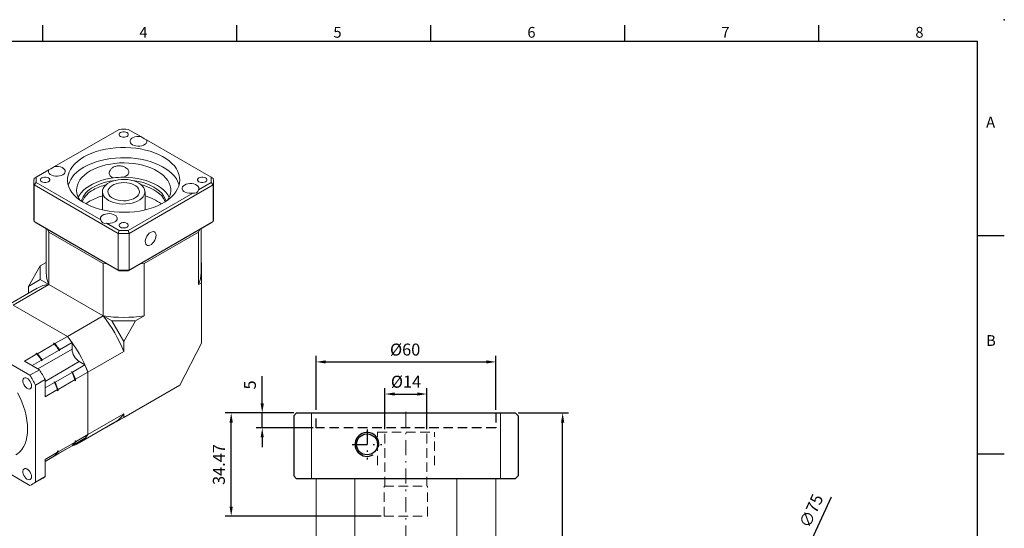
# Model space of a CAD drawing. Units: millimetres. Extents: x 0 to 1071, y 0 to 360.
# Drawn here: x 188 to 517, y 190 to 360 of the extents above; entities that cross this region are included whole.
import ezdxf
from ezdxf.enums import TextEntityAlignment as Align

# ---------------------------------------------------------------- set-up
doc = ezdxf.new("R2010")
doc.units = ezdxf.units.MM
for name, pattern in [('CENTER2', [9.5, 5, -2, 0.5, -2]), ('DASHED', [19.05, 12.7, -6.35]), ('HIDDEN2', [4.7625, 3.175, -1.5875])]:
    doc.linetypes.add(name, pattern=pattern)
doc.layers.add('11', color=7, linetype='Continuous')
doc.layers.add('DIM', color=4, linetype='Continuous')
for name, color, linetype, lineweight in [('中心', 3, 'CENTER2', 18), ('可見 (ISO)', 7, 'Continuous', 30), ('標註', 4, 'Continuous', 18), ('虛線', 1, 'HIDDEN2', 20), ('隱藏 (ISO)', 7, 'DASHED', 20)]:
    doc.layers.add(name, color=color, linetype=linetype, lineweight=lineweight)
doc.styles.add('ATTDEF', font='txt')
doc.styles.add('mytxt', font='txt.shx', dxfattribs={"bigfont": 'chineset.shx'})
doc.dimstyles.new('X1.6', dxfattribs={"dimscale": 1.6, "dimtxt": 2.5, "dimasz": 2, "dimexe": 1.25, "dimexo": 0.625, "dimgap": 1, "dimtad": 1, "dimdsep": 46, "dimtxsty": 'mytxt', "dimcen": 0, "dimclrd": 4, "dimclre": 4, "dimclrt": 4, "dimazin": 2, "dimtfac": 1, "dimtmove": 0, "dimatfit": 3, "dimfxl": 0, "dimarcsym": 0})

# ---------------------------------------------------------------- blocks, each defined once
blk = doc.blocks.new('*D7')
at = {"layer": 'Defpoints', "color": 0}
for p in [(353.24, 228.73), (369.08, 228.73), (312.74, 118.13)]:
    blk.add_point(p, dxfattribs=at)
at = {"layer": '標註', "color": 4, "lineweight": -2}
for p, q in [((354.24, 228.73), (371.08, 228.73)), ((369.08, 121.33), (369.08, 225.53)), ((313.74, 118.13), (371.08, 118.13))]:
    blk.add_line(p, q, dxfattribs=at)
at = {"layer": '標註', "color": 4}
for points in [[(368.54, 225.53), (369.61, 225.53), (369.08, 228.73)], [(368.54, 121.33), (369.61, 121.33), (369.08, 118.13)]]:
    blk.add_solid(points, dxfattribs=at)
at = {"layer": '標註', "color": 4, "insert": (365.48, 173.43), "char_height": 4, "attachment_point": 5, "rotation": 90, "style": 'mytxt'}
blk.add_mtext('110.6', dxfattribs=at)
blk = doc.blocks.new('*D15')
at = {"layer": 'Defpoints', "color": 0}
for p in [(258.37, 228.73), (280.24, 228.73), (309.49, 194.26)]:
    blk.add_point(p, dxfattribs=at)
at = {"layer": '標註', "color": 4, "lineweight": -2}
for p, q in [((279.24, 228.73), (256.37, 228.73)), ((258.37, 197.46), (258.37, 225.53)), ((308.49, 194.26), (256.37, 194.26))]:
    blk.add_line(p, q, dxfattribs=at)
at = {"layer": '標註', "color": 4}
for points in [[(257.84, 225.53), (258.91, 225.53), (258.37, 228.73)], [(257.84, 197.46), (258.91, 197.46), (258.37, 194.26)]]:
    blk.add_solid(points, dxfattribs=at)
at = {"layer": '標註', "color": 4, "insert": (254.77, 211.5), "char_height": 4, "attachment_point": 5, "rotation": 90, "style": 'mytxt'}
blk.add_mtext('34.47', dxfattribs=at)
blk = doc.blocks.new('*D16')
at = {"layer": 'Defpoints', "color": 0}
for p in [(268.74, 228.73), (280.24, 228.73), (286.74, 223.73)]:
    blk.add_point(p, dxfattribs=at)
at = {"layer": '標註', "color": 4, "lineweight": -2}
for p, q in [((268.74, 231.93), (268.74, 241)), ((279.24, 228.73), (266.74, 228.73)), ((268.74, 223.73), (268.74, 228.73)), ((285.74, 223.73), (266.74, 223.73)), ((268.74, 220.53), (268.74, 217.33))]:
    blk.add_line(p, q, dxfattribs=at)
at = {"layer": '標註', "color": 4}
for points in [[(268.2, 231.93), (269.27, 231.93), (268.74, 228.73)], [(268.2, 220.53), (269.27, 220.53), (268.74, 223.73)]]:
    blk.add_solid(points, dxfattribs=at)
at = {"layer": '標註', "color": 4, "insert": (265.14, 238.07), "char_height": 4, "attachment_point": 5, "rotation": 90, "style": 'mytxt'}
blk.add_mtext('5', dxfattribs=at)
blk = doc.blocks.new('*D17')
at = {"layer": 'Defpoints', "color": 0}
for p in [(323.74, 235.04), (309.74, 222.26), (323.74, 222.26)]:
    blk.add_point(p, dxfattribs=at)
at = {"layer": '標註', "color": 4, "lineweight": -2}
for p, q in [((309.74, 223.26), (309.74, 237.04)), ((323.74, 223.26), (323.74, 237.04)), ((312.94, 235.04), (320.54, 235.04))]:
    blk.add_line(p, q, dxfattribs=at)
at = {"layer": '標註', "color": 4}
for points in [[(312.94, 235.57), (312.94, 234.51), (309.74, 235.04)], [(320.54, 235.57), (320.54, 234.51), (323.74, 235.04)]]:
    blk.add_solid(points, dxfattribs=at)
at = {"layer": '標註', "color": 4, "insert": (316.76, 238.64), "char_height": 4, "attachment_point": 5, "style": 'mytxt'}
blk.add_mtext('%%C14', dxfattribs=at)
blk = doc.blocks.new('*D18')
at = {"layer": 'Defpoints', "color": 0}
for p in [(346.74, 245.76), (286.74, 228.73), (346.74, 228.76)]:
    blk.add_point(p, dxfattribs=at)
at = {"layer": '標註', "color": 4, "lineweight": -2}
for p, q in [((286.74, 229.73), (286.74, 247.76)), ((346.74, 229.76), (346.74, 247.76)), ((289.94, 245.76), (343.54, 245.76))]:
    blk.add_line(p, q, dxfattribs=at)
at = {"layer": '標註', "color": 4}
for points in [[(289.94, 246.29), (289.94, 245.22), (286.74, 245.76)], [(343.54, 246.29), (343.54, 245.22), (346.74, 245.76)]]:
    blk.add_solid(points, dxfattribs=at)
at = {"layer": '標註', "color": 4, "insert": (316.47, 249.36), "char_height": 4, "attachment_point": 5, "style": 'mytxt'}
blk.add_mtext('%%C60', dxfattribs=at)
blk = doc.blocks.new('*D19')
at = {"layer": 'Defpoints', "color": 0}
for p in [(450.25, 182.19), (418.87, 114.07)]:
    blk.add_point(p, dxfattribs=at)
at = {"layer": '標註', "color": 4, "lineweight": -2}
for p, q in [((458.73, 200.6), (451.59, 185.1)), ((418.87, 114.07), (450.25, 182.19)), ((417.53, 111.17), (416.19, 108.26))]:
    blk.add_line(p, q, dxfattribs=at)
at = {"layer": '標註', "color": 4}
for points in [[(451.11, 185.32), (452.08, 184.87), (450.25, 182.19)], [(417.05, 111.39), (418.02, 110.94), (418.87, 114.07)]]:
    blk.add_solid(points, dxfattribs=at)
at = {"layer": '標註', "color": 4, "insert": (452.56, 195.81), "char_height": 4, "attachment_point": 5, "rotation": 65.2643, "style": 'mytxt'}
blk.add_mtext('∅75', dxfattribs=at)
blk = doc.blocks.new('GJA420')
at = {"color": 0}
for p, q in [((101.5, 195), (101.5, 192)), ((137.5, 195), (137.5, 192)), ((173.5, 195), (173.5, 192)), ((209.5, 195), (209.5, 192)), ((245.5, 195), (245.5, 192)), ((0, 192), (275, 192)), ((275, 0), (275, 192)), ((275, 156), (280, 156)), ((275, 115.5), (280, 115.5))]:
    blk.add_line(p, q, dxfattribs=at)
blk.add_point((280, 196), dxfattribs=at)
blk.add_point((280, 196), dxfattribs=at)
for s, p in [('4', (119.5, 192.66)), ('5', (155.5, 192.66)), ('6', (191.5, 192.66)), ('7', (227.5, 192.66)), ('8', (263.5, 192.66)), ('A', (276.63, 176)), ('B', (276.63, 135.5))]:
    blk.add_text(s, height=2, dxfattribs=at).set_placement(p)
at = {"color": 4, "style": 'ATTDEF'}
blk.add_attdef('料號', text='', height=2.5, dxfattribs=at).set_placement((120.5, 3), align=Align.MIDDLE_LEFT)
for tag, p in [('比例', (200.5, 3)), ('版本', (236.5, 3))]:
    blk.add_attdef(tag, text='', height=2.5, dxfattribs=at).set_placement(p, align=Align.MIDDLE_CENTER)

msp = doc.modelspace()

# ---------------------------------------------------------------- linework, layer by layer
at = {"color": 7, "linetype": 'Continuous', "lineweight": 15}
for p, q in [((220.907, 323.389), (199.354, 310.946)), ((228.178, 320.981), (224.007, 323.389)), ((251.666, 307.422), (230.113, 319.864)), ((197.419, 309.83), (193.248, 307.422)), ((192.457, 305.914), (192.457, 293.666)), ((193.248, 307.422), (192.516, 306.999)), ((251.666, 307.422), (252.398, 306.999)), ((252.457, 293.666), (252.457, 305.914)), ((192.516, 304.83), (193.248, 305.632)), ((220.578, 288.63), (192.516, 304.83)), ((192.516, 292.582), (192.516, 304.83)), ((193.248, 305.632), (214.801, 293.19)), ((215.332, 302.583), (215.332, 296.515)), ((252.398, 304.83), (224.336, 288.63)), ((229.582, 296.515), (229.582, 302.583)), ((247.495, 303.224), (251.666, 305.632)), ((252.398, 304.83), (251.666, 305.632)), ((252.398, 292.582), (252.398, 304.83)), ((224.007, 289.665), (245.56, 302.107)), ((192.516, 292.582), (220.578, 276.382)), ((192.516, 292.582), (193.248, 292.159)), ((220.907, 276.192), (193.248, 292.159)), ((196.582, 290.234), (196.582, 275.557)), ((197.166, 289.897), (197.512, 289.085)), ((216.736, 292.073), (220.907, 289.665)), ((220.578, 288.63), (220.907, 289.665)), ((251.666, 292.159), (224.007, 276.192)), ((224.336, 288.63), (224.007, 289.665)), ((224.336, 276.382), (252.398, 292.582)), ((247.402, 289.085), (247.747, 289.897)), ((248.332, 275.557), (248.332, 290.234)), ((251.666, 292.159), (252.398, 292.582)), ((197.512, 289.085), (215.582, 278.653)), ((197.512, 271.589), (197.512, 289.085)), ((220.578, 276.382), (220.578, 288.63)), ((224.336, 276.382), (224.336, 288.63)), ((229.332, 278.653), (247.402, 289.085)), ((247.402, 271.589), (247.402, 289.085)), ((190.637, 270.964), (194.615, 277.854)), ((196.582, 278.989), (194.615, 277.854)), ((194.615, 277.854), (194.615, 273.261)), ((215.582, 261.157), (215.582, 278.653)), ((215.582, 278.653), (216.988, 278.454)), ((220.578, 276.382), (220.907, 276.192)), ((224.007, 276.192), (224.336, 276.382)), ((227.926, 278.454), (229.332, 278.653)), ((229.332, 261.157), (229.332, 278.653)), ((248.332, 278.989), (248.443, 278.925)), ((248.443, 278.925), (248.443, 272.19)), ((190.637, 270.964), (194.615, 273.261)), ((194.615, 273.261), (197.512, 271.589)), ((193.611, 270.41), (181.678, 263.521)), ((197.512, 271.589), (185.58, 264.7)), ((190.637, 268.693), (190.637, 270.964)), ((215.582, 261.157), (197.512, 271.589)), ((248.443, 272.19), (247.402, 271.589)), ((248.443, 252.016), (248.443, 272.19)), ((203.65, 254.268), (185.58, 264.7)), ((215.582, 261.157), (203.65, 254.268)), ((215.582, 261.157), (218.479, 259.484)), ((229.332, 261.157), (226.434, 259.484)), ((191.145, 241.281), (163.083, 257.481)), ((218.479, 259.484), (226.434, 259.484)), ((218.479, 259.484), (222.457, 252.595)), ((226.434, 259.484), (222.457, 252.595)), ((199.487, 251.865), (203.65, 254.268)), ((193.653, 248.497), (199.328, 251.773)), ((199.001, 251.962), (199.16, 252.054)), ((199.001, 251.962), (199.328, 251.773)), ((199.16, 252.054), (199.487, 251.865)), ((201.058, 249.801), (205.221, 252.205)), ((205.221, 249.993), (205.221, 252.205)), ((222.457, 252.595), (222.457, 249.249)), ((248.443, 252.016), (241.204, 238.003)), ((189.331, 246.002), (193.494, 248.406)), ((193.167, 248.594), (193.326, 248.686)), ((193.167, 248.594), (193.494, 248.406)), ((193.326, 248.686), (193.653, 248.497)), ((195.224, 246.434), (200.899, 249.71)), ((200.899, 249.484), (200.899, 249.71)), ((200.899, 249.484), (201.058, 249.575)), ((201.058, 249.575), (201.058, 249.801)), ((222.457, 249.249), (210.525, 242.361)), ((189.331, 246.002), (194.327, 243.118)), ((191.904, 244.517), (195.065, 246.342)), ((195.065, 246.116), (195.065, 246.342)), ((195.065, 246.116), (195.224, 246.208)), ((195.224, 246.208), (195.224, 246.434)), ((205.36, 242.351), (209.523, 244.754)), ((209.523, 244.754), (207.608, 245.86)), ((194.327, 243.118), (191.145, 241.281)), ((199.526, 238.983), (205.201, 242.259)), ((205.164, 242.464), (205.005, 242.372)), ((205.201, 242.259), (205.005, 242.372)), ((205.36, 242.351), (205.164, 242.464)), ((206.361, 239.958), (210.525, 242.361)), ((210.525, 221.494), (210.525, 242.361)), ((196.206, 239.864), (193.024, 238.027)), ((193.024, 205.622), (193.024, 238.027)), ((196.206, 239.864), (196.206, 234.095)), ((196.206, 237.066), (199.367, 238.891)), ((199.331, 239.096), (199.171, 239.004)), ((199.367, 238.891), (199.171, 239.004)), ((199.526, 238.983), (199.331, 239.096)), ((200.528, 236.59), (206.202, 239.866)), ((206.202, 239.866), (206.202, 239.489)), ((206.361, 239.58), (206.202, 239.489)), ((206.361, 239.958), (206.361, 239.58)), ((241.204, 238.003), (222.457, 227.18)), ((230.412, 231.772), (241.204, 238.003)), ((196.206, 234.095), (200.369, 236.498)), ((200.369, 236.498), (200.369, 236.121)), ((200.528, 236.213), (200.369, 236.121)), ((200.528, 236.59), (200.528, 236.213)), ((230.412, 231.772), (216.623, 223.812)), ((222.457, 228.383), (210.525, 221.494)), ((222.457, 227.18), (216.623, 223.812)), ((222.457, 228.383), (222.457, 227.18)), ((207.551, 218.703), (219.483, 225.592)), ((216.623, 223.812), (216.512, 223.876)), ((206.361, 219.091), (210.525, 221.494)), ((199.526, 214.487), (205.201, 217.763)), ((200.528, 215.723), (206.202, 218.999)), ((201.058, 215.37), (205.221, 217.774)), ((205.221, 217.774), (205.221, 217.784)), ((205.313, 217.882), (205.36, 217.854)), ((205.36, 217.854), (209.523, 220.258)), ((206.202, 219.376), (206.361, 219.468)), ((206.202, 219.376), (206.202, 218.999)), ((206.361, 219.468), (206.361, 219.091)), ((196.206, 213.228), (200.369, 215.631)), ((196.206, 212.569), (200.899, 215.278)), ((196.206, 212.57), (199.367, 214.395)), ((199.479, 214.514), (199.526, 214.487)), ((200.369, 216.009), (200.528, 216.1)), ((200.369, 216.009), (200.369, 215.631)), ((200.528, 216.1), (200.528, 215.723)), ((200.899, 215.278), (200.899, 215.279)), ((201.058, 215.37), (201.058, 215.371)), ((178.596, 211.781), (191.145, 204.537)), ((196.206, 213.228), (196.206, 207.459)), ((196.206, 207.459), (193.024, 205.622)), ((192.113, 205.028), (195.294, 206.865))]:
    msp.add_line(p, q, dxfattribs=at)
at = {"color": 8, "linetype": 'Continuous', "lineweight": 15}
for p, q in [((193.82, 243.411), (205.221, 249.993)), ((196.206, 239.277), (207.608, 245.86))]:
    msp.add_line(p, q, dxfattribs=at)
at = {"color": 0, "linetype": 'Continuous'}
for p, q in [((280.239, 228.732), (279.239, 227.732)), ((279.239, 227.732), (279.239, 207.732)), ((280.239, 228.732), (353.239, 228.732)), ((353.239, 228.732), (354.239, 227.732)), ((354.239, 227.732), (354.239, 207.732)), ((279.239, 207.732), (280.239, 206.732)), ((354.239, 207.732), (353.239, 206.732)), ((353.239, 206.732), (280.239, 206.732))]:
    msp.add_line(p, q, dxfattribs=at)
at = {"color": 1, "linetype": 'HIDDEN2'}
for p, q in [((286.739, 223.732), (286.739, 228.732)), ((346.739, 228.76), (346.739, 223.732)), ((346.739, 223.732), (286.739, 223.732))]:
    msp.add_line(p, q, dxfattribs=at)
at = {"color": 0, "linetype": 'CENTER2'}
for p, q in [((303.739, 223.232), (303.739, 213.232)), ((298.739, 218.232), (308.739, 218.232))]:
    msp.add_line(p, q, dxfattribs=at)
at = {"color": 0}
msp.add_line((346.739, 206.732), (286.739, 206.732), dxfattribs=at)
at = {"color": 7, "linetype": 'Continuous', "lineweight": 15, "flags": 128}
for points in [[(221.343, 322.323), (221.054, 322.093), (220.901, 321.823), (220.901, 321.538), (221.054, 321.268), (221.343, 321.038), (221.742, 320.87), (222.211, 320.782), (222.703, 320.782), (223.172, 320.87), (223.571, 321.038), (223.86, 321.268), (224.013, 321.538), (224.013, 321.823), (223.86, 322.093), (223.571, 322.323), (223.172, 322.491), (222.703, 322.579), (222.211, 322.579), (221.742, 322.491), (221.343, 322.323)], [(228.178, 320.981), (227.515, 321.042), (226.845, 321.01), (226.208, 320.888), (225.639, 320.681), (225.171, 320.403), (224.831, 320.069), (224.637, 319.698), (224.602, 319.31), (224.727, 318.929), (225.004, 318.576), (225.419, 318.271), (225.948, 318.032), (226.559, 317.871), (227.219, 317.799), (227.89, 317.82), (228.534, 317.931), (229.113, 318.128), (229.595, 318.398), (229.952, 318.726), (230.164, 319.094), (230.218, 319.481), (230.113, 319.864)], [(209.199, 314.181), (208.048, 313.453), (207.017, 312.668), (206.113, 311.832), (205.345, 310.952), (204.719, 310.035), (204.24, 309.089), (203.912, 308.123), (203.737, 307.142), (203.718, 306.157), (203.854, 305.175), (204.144, 304.204), (204.585, 303.252), (205.175, 302.328), (205.908, 301.438), (206.779, 300.59), (207.779, 299.792), (208.9, 299.049), (210.134, 298.368), (211.471, 297.755), (212.898, 297.215), (214.404, 296.752), (215.977, 296.369), (217.604, 296.071), (219.271, 295.86), (220.965, 295.737), (222.67, 295.703), (224.374, 295.759), (226.063, 295.905), (227.721, 296.138), (229.335, 296.457), (230.893, 296.86), (232.381, 297.343), (233.786, 297.902), (235.098, 298.532), (236.305, 299.229), (237.397, 299.986), (238.365, 300.798), (239.202, 301.657), (239.9, 302.556), (240.453, 303.488), (240.857, 304.445), (241.109, 305.42), (241.206, 306.404), (241.147, 307.388), (240.934, 308.366), (240.568, 309.328), (240.052, 310.267), (239.39, 311.176), (238.587, 312.045), (237.651, 312.869), (236.589, 313.64), (235.41, 314.353), (234.124, 315), (232.74, 315.578), (231.272, 316.08), (229.731, 316.503), (228.129, 316.844), (226.48, 317.099), (224.798, 317.266), (223.097, 317.345), (221.39, 317.333), (219.693, 317.233), (218.018, 317.043), (216.379, 316.766), (214.792, 316.405), (213.267, 315.962), (211.819, 315.44), (210.459, 314.845), (209.199, 314.181)], [(240.972, 304.817), (240.934, 304.946), (240.568, 305.909), (240.052, 306.848), (239.39, 307.756), (238.587, 308.626), (237.651, 309.45), (236.589, 310.221), (235.41, 310.933), (234.124, 311.581), (232.74, 312.158), (231.272, 312.661), (229.731, 313.084), (228.129, 313.424), (226.48, 313.679), (224.798, 313.847), (223.097, 313.925), (221.39, 313.914), (219.693, 313.813), (218.018, 313.624), (216.379, 313.347), (214.792, 312.986), (213.267, 312.542), (211.819, 312.021), (210.459, 311.425), (209.199, 310.761)], [(197.419, 309.83), (197.314, 309.447), (197.369, 309.06), (197.581, 308.692), (197.938, 308.364), (198.42, 308.093), (198.999, 307.897), (199.642, 307.785), (200.313, 307.765), (200.973, 307.837), (201.585, 307.997), (202.113, 308.237), (202.528, 308.542), (202.806, 308.895), (202.93, 309.276), (202.895, 309.663), (202.702, 310.035), (202.361, 310.369), (201.893, 310.647), (201.324, 310.853), (200.687, 310.976), (200.017, 311.007), (199.354, 310.946)], [(211.32, 309.536), (210.266, 308.864), (209.334, 308.135), (208.532, 307.356), (207.869, 306.534), (207.35, 305.679), (206.982, 304.798), (206.767, 303.9), (206.708, 302.994), (206.806, 302.089), (207.059, 301.195), (207.466, 300.319), (207.804, 299.773)], [(237.11, 299.773), (237.323, 300.104), (237.767, 300.974), (238.059, 301.864), (238.196, 302.767), (238.176, 303.674), (238.001, 304.574), (237.67, 305.46), (237.189, 306.323), (236.561, 307.154), (235.793, 307.945), (234.892, 308.687), (233.868, 309.374), (232.73, 309.999), (231.491, 310.555), (230.161, 311.037), (228.755, 311.441), (227.287, 311.761), (225.77, 311.996), (224.22, 312.142), (222.653, 312.199), (221.084, 312.165), (219.529, 312.041), (218.003, 311.828), (216.521, 311.529), (215.097, 311.146), (213.748, 310.683), (212.484, 310.145), (211.32, 309.536)], [(195.093, 307.17), (194.804, 306.939), (194.651, 306.669), (194.651, 306.384), (194.804, 306.114), (195.093, 305.884), (195.492, 305.717), (195.961, 305.629), (196.453, 305.629), (196.922, 305.717), (197.321, 305.884), (197.61, 306.114), (197.763, 306.384), (197.763, 306.669), (197.61, 306.939), (197.321, 307.17), (196.922, 307.337), (196.453, 307.425), (195.961, 307.425), (195.492, 307.337), (195.093, 307.17)], [(219.034, 307.18), (217.501, 306.935), (216.018, 306.603), (214.601, 306.185), (213.264, 305.688), (212.021, 305.115), (210.884, 304.472), (209.865, 303.767), (208.975, 303.006), (208.223, 302.197), (207.615, 301.348), (207.266, 300.706)], [(215.719, 301.246), (215.449, 301.841), (215.336, 302.452), (215.381, 303.066), (215.585, 303.67), (215.942, 304.249), (216.445, 304.791), (217.082, 305.283), (217.84, 305.715), (218.7, 306.078), (219.644, 306.362), (220.651, 306.562), (221.699, 306.673), (222.763, 306.692), (223.821, 306.62), (224.848, 306.458), (225.821, 306.209), (226.72, 305.879), (227.523, 305.475), (228.213, 305.007), (228.775, 304.484), (229.195, 303.92), (229.465, 303.325), (229.578, 302.714), (229.533, 302.099), (229.329, 301.496), (228.971, 300.917), (228.469, 300.375), (227.831, 299.882), (227.074, 299.45), (226.214, 299.088), (225.27, 298.804), (224.263, 298.604), (223.215, 298.493), (222.151, 298.473), (221.093, 298.546), (220.066, 298.708), (219.093, 298.957), (218.194, 299.287), (217.391, 299.691), (216.701, 300.159), (216.139, 300.681), (215.719, 301.246)], [(237.648, 300.706), (237.163, 301.559), (236.52, 302.399), (235.733, 303.197), (234.81, 303.945), (233.761, 304.636), (232.598, 305.262), (231.33, 305.817), (229.972, 306.295), (228.538, 306.692), (227.041, 307.004), (225.498, 307.226), (223.923, 307.358), (222.334, 307.397)], [(236.579, 299.406), (236.532, 299.592), (236.221, 300.434), (235.76, 301.253), (235.154, 302.04), (234.408, 302.785), (233.531, 303.482), (232.533, 304.122), (231.425, 304.698), (230.218, 305.204), (228.926, 305.635), (227.564, 305.985), (226.145, 306.251), (225.211, 306.376)], [(247.593, 307.17), (247.304, 306.939), (247.151, 306.669), (247.151, 306.384), (247.304, 306.114), (247.593, 305.884), (247.992, 305.717), (248.461, 305.629), (248.953, 305.629), (249.422, 305.717), (249.821, 305.884), (250.11, 306.114), (250.263, 306.384), (250.263, 306.669), (250.11, 306.939), (249.821, 307.17), (249.422, 307.337), (248.953, 307.425), (248.461, 307.425), (247.992, 307.337), (247.593, 307.17)], [(217.492, 301.598), (217.271, 302.111), (217.208, 302.638), (217.304, 303.163), (217.557, 303.671), (217.958, 304.145), (218.497, 304.573), (219.155, 304.939), (219.914, 305.234), (220.751, 305.449), (221.639, 305.577), (222.552, 305.613), (223.462, 305.558), (224.341, 305.412), (225.164, 305.18), (225.904, 304.869), (226.539, 304.489), (227.05, 304.051), (227.422, 303.568), (227.643, 303.055), (227.706, 302.528), (227.61, 302.003), (227.357, 301.495), (226.955, 301.02), (226.417, 300.593), (225.758, 300.226), (224.999, 299.931), (224.163, 299.717), (223.275, 299.589), (222.362, 299.553), (221.452, 299.608), (220.573, 299.754), (219.75, 299.986), (219.01, 300.297), (218.375, 300.677), (217.864, 301.115), (217.492, 301.598)], [(236.346, 299.255), (236.221, 299.543), (235.76, 300.362), (235.154, 301.149), (234.408, 301.894), (233.531, 302.591), (232.533, 303.231), (231.425, 303.807), (230.218, 304.313), (228.926, 304.744), (228.334, 304.908)], [(247.495, 303.224), (247.6, 303.607), (247.545, 303.993), (247.333, 304.361), (246.976, 304.69), (246.494, 304.96), (245.915, 305.156), (245.272, 305.268), (244.601, 305.288), (243.941, 305.216), (243.329, 305.056), (242.801, 304.817), (242.386, 304.512), (242.108, 304.158), (241.984, 303.777), (242.019, 303.39), (242.212, 303.019), (242.553, 302.684), (243.021, 302.406), (243.59, 302.2), (244.227, 302.078), (244.897, 302.046), (245.56, 302.107)], [(211.32, 299.483), (210.266, 298.811), (209.858, 298.51)], [(216.736, 292.073), (217.399, 292.012), (218.068, 292.043), (218.706, 292.166), (219.275, 292.372), (219.743, 292.65), (220.083, 292.985), (220.277, 293.356), (220.312, 293.743), (220.187, 294.124), (219.91, 294.477), (219.495, 294.782), (218.966, 295.022), (218.355, 295.182), (217.695, 295.254), (217.024, 295.234), (216.38, 295.122), (215.801, 294.926), (215.319, 294.655), (214.962, 294.327), (214.75, 293.959), (214.695, 293.573), (214.801, 293.19)], [(221.343, 292.016), (221.054, 291.786), (220.901, 291.515), (220.901, 291.231), (221.054, 290.96), (221.343, 290.73), (221.742, 290.563), (222.211, 290.475), (222.703, 290.475), (223.172, 290.563), (223.571, 290.73), (223.86, 290.96), (224.013, 291.231), (224.013, 291.515), (223.86, 291.786), (223.571, 292.016), (223.172, 292.183), (222.703, 292.271), (222.211, 292.271), (221.742, 292.183), (221.343, 292.016)], [(231.473, 289.014), (231.024, 288.69), (230.604, 288.255), (230.238, 287.737), (229.95, 287.169), (229.758, 286.585), (229.673, 286.024), (229.701, 285.519), (229.841, 285.103), (230.083, 284.803), (230.413, 284.636), (230.809, 284.613), (231.247, 284.736), (231.699, 284.997), (232.136, 285.379), (232.532, 285.859), (232.862, 286.407), (233.104, 286.987), (233.244, 287.564), (233.272, 288.101), (233.187, 288.565), (232.995, 288.926), (232.707, 289.162), (232.341, 289.258), (231.921, 289.208), (231.473, 289.014)], [(191.697, 237.747), (191.643, 238.232), (191.485, 238.744), (191.234, 239.245), (190.91, 239.696), (190.535, 240.066), (190.139, 240.326), (189.75, 240.457), (189.398, 240.45), (189.107, 240.304), (188.901, 240.032), (188.794, 239.652), (188.794, 239.193), (188.901, 238.69), (189.107, 238.179), (189.398, 237.698), (189.75, 237.284), (190.139, 236.966), (190.535, 236.768), (190.91, 236.706), (191.234, 236.783), (191.485, 236.994), (191.643, 237.323), (191.697, 237.747)], [(190.372, 223.355), (190.317, 224.779), (190.153, 226.255), (189.88, 227.77), (189.502, 229.312), (189.021, 230.867), (188.442, 232.424), (187.768, 233.97), (187.007, 235.491)], [(186.488, 214.771), (187.007, 215.105), (187.768, 215.747), (188.442, 216.515), (189.021, 217.403), (189.502, 218.403), (189.88, 219.508), (190.153, 220.709), (190.317, 221.995), (190.372, 223.355)], [(206.202, 219.231), (206.225, 219.264), (206.361, 219.468)], [(200.369, 215.864), (200.391, 215.896), (200.528, 216.1)], [(191.697, 207.434), (191.643, 207.92), (191.485, 208.432), (191.234, 208.932), (190.91, 209.384), (190.535, 209.754), (190.139, 210.014), (189.75, 210.145), (189.398, 210.137), (189.107, 209.992), (188.901, 209.719), (188.794, 209.339), (188.794, 208.881), (188.901, 208.377), (189.107, 207.866), (189.398, 207.386), (189.75, 206.971), (190.139, 206.653), (190.535, 206.456), (190.91, 206.393), (191.234, 206.47), (191.485, 206.682), (191.643, 207.011), (191.697, 207.434)]]:
    msp.add_lwpolyline(points, dxfattribs=at)
at = {"color": 0}
msp.add_circle((303.739, 218.232), 3.5, dxfattribs=at)
at = {"color": 7, "linetype": 'Continuous', "lineweight": 15}
for centre, radius, start, end in [((222.457, 272.773), 50.64, 88.24572, 91.75432), ((213.709, 301.476), 10.322, 115.90976, 161.11746), ((202.478, 305.914), 10.021, 173.78671, 186.21329), ((202.971, 306.527), 9.764, 174.74099, 185.25888), ((221.58, 287.262), 19.206, 95.60764, 118.61728), ((222.444, 280.522), 26.875, 90.23528, 97.29071), ((241.943, 306.527), 9.764, 354.74078, 5.25922), ((242.436, 305.914), 10.021, 353.78692, 6.21319), ((215.581, 297.283), 7.55, 115.07899, 163.67067), ((216.17, 295.782), 8.358, 116.96261, 155.44406), ((220.821, 288.196), 17.242, 104.23868, 119.30716), ((220.488, 283.215), 18.674, 106.02803, 119.40311), ((225.207, 285.16), 16.589, 53.58349, 74.71045), ((202.491, 293.667), 10.034, 180.0051, 186.21038), ((242.424, 293.667), 10.033, 353.78962, 359.9952), ((222.457, 340.281), 50.64, 268.24572, 271.75428), ((222.457, 340.524), 51.928, 267.92665, 272.07335), ((222.457, 328.275), 51.928, 267.92665, 272.07335), ((205.758, 275.614), 9.176, 180.35488, 206.02185), ((222.457, 326.808), 50.64, 268.24572, 271.75428), ((239.156, 275.614), 9.176, 333.97815, 359.64522), ((198.15, 262.433), 9.178, 93.9867, 119.64316), ((222.457, 304.815), 44.196, 261.05109, 278.94891), ((181.217, 233.378), 44.189, 21.04965, 38.95035), ((169.285, 226.489), 44.189, 21.04965, 38.95035), ((170.469, 227.373), 42.712, 35.54774, 39.02799), ((166.595, 225.146), 42.243, 35.33104, 39.56617), ((166.147, 224.877), 42.712, 35.54774, 39.02799), ((166.306, 224.969), 42.712, 35.54774, 39.02799), ((210.403, 250.229), 5.187, 182.60548, 237.39453), ((160.761, 221.778), 42.243, 35.33104, 39.56617), ((160.313, 221.51), 42.712, 35.54774, 39.02799), ((160.472, 221.602), 42.712, 35.54774, 39.02799), ((170.639, 227.072), 42.715, 20.97227, 24.45235), ((147.15, 213.711), 51.92, 27.92633, 32.07367), ((150.332, 215.548), 51.92, 27.92633, 32.07367), ((166.773, 224.831), 42.247, 20.43413, 24.66902), ((166.317, 224.577), 42.715, 20.97227, 24.45235), ((166.476, 224.669), 42.715, 20.97227, 24.45235), ((160.94, 221.463), 42.247, 20.43413, 24.66902), ((160.483, 221.21), 42.715, 20.97227, 24.45235), ((160.642, 221.301), 42.715, 20.97227, 24.45235), ((214.867, 233.489), 9.148, 300.30781, 326.06716), ((203.077, 226.47), 8.957, 283.853, 326.25195), ((202.375, 227.071), 9.875, 316.3711, 325.61363), ((198.053, 224.576), 9.875, 316.3711, 325.61363), ((198.212, 224.668), 9.875, 316.3711, 325.61363), ((192.219, 221.209), 9.875, 316.3711, 325.61363), ((192.378, 221.3), 9.875, 316.3711, 325.61363), ((190.276, 215.556), 10.036, 300.00186, 306.21499), ((187.101, 213.709), 10.024, 293.7932, 306.21756)]:
    msp.add_arc(centre, radius, start, end, dxfattribs=at)
at = {"color": 0}
msp.add_arc((303.739, 218.232), 4, 346.32471, 300.82105, dxfattribs=at)
at = {"color": 7, "linetype": 'Continuous', "lineweight": 15}
for centre, major_axis, ratio, start_param, end_param in [((227.408, 321.426), (2.813, -1.624), 0.0000704, 4.9898904, 6.0057652), ((200.124, 311.391), (2.812, 1.624), 0.0000704, 3.4190128, 4.4348876), ((244.79, 305.675), (-1.989, 3.445), 0.5773346, 2.6336146, 3.6494894), ((217.506, 295.641), (1.989, 3.445), 0.5773346, 2.6336959, 3.6495707)]:
    msp.add_ellipse(centre, major_axis=major_axis, ratio=ratio, start_param=start_param, end_param=end_param, dxfattribs=at)
msp.add_open_spline([(222.334, 307.397), (222.721, 307.557), (223.337, 307.812), (223.928, 308.344), (224.198, 308.837), (224.215, 309.333), (224, 309.855), (223.482, 310.427), (222.593, 310.939), (221.596, 311.198), (220.703, 311.234), (219.859, 311.124), (218.943, 310.779), (218.144, 310.127), (217.703, 309.364), (217.601, 308.658), (217.768, 308.056), (218.169, 307.574), (218.635, 307.307), (218.95, 307.207), (219.034, 307.18)], degree=3, knots=[0, 0, 0, 0, 0.0861584, 0.1374495, 0.1785744, 0.2199625, 0.2560945, 0.3085885, 0.3862711, 0.4671913, 0.5165314, 0.5658182, 0.6372049, 0.7090376, 0.7702251, 0.8240089, 0.8750857, 0.9264255, 0.9805402, 1, 1, 1, 1], dxfattribs=at)
at = {"layer": '11', "color": 7, "linetype": 'Continuous'}
msp.add_line((346.739, 206.732), (286.739, 206.732), dxfattribs=at)
at = {"layer": '中心'}
msp.add_line((316.739, 148.132), (316.739, 230.732), dxfattribs=at)
at = {"layer": '可見 (ISO)'}
msp.add_line((346.739, 206.732), (286.739, 206.732), dxfattribs=at)
msp.add_line((346.739, 206.732), (286.739, 206.732), dxfattribs=at)
at = {"layer": '標註', "color": 0}
for p, q in [((285.2, 206.732), (285.2, 228.732)), ((348.279, 206.732), (348.279, 228.732))]:
    msp.add_line(p, q, dxfattribs=at)
at = {"layer": '虛線'}
for p, q in [((307.239, 211.262), (307.239, 222.262)), ((307.239, 222.262), (326.239, 222.262)), ((309.739, 204.262), (309.739, 222.262)), ((323.739, 204.262), (323.739, 222.262)), ((326.239, 211.262), (326.239, 222.262)), ((309.489, 204.262), (323.989, 204.262)), ((309.489, 194.262), (309.489, 204.262)), ((323.989, 194.262), (323.989, 204.262)), ((309.489, 194.262), (323.989, 194.262))]:
    msp.add_line(p, q, dxfattribs=at)
at = {"layer": '隱藏 (ISO)', "linetype": 'ByBlock'}
for p, q in [((286.739, 206.732), (346.739, 206.732)), ((286.739, 206.702), (346.739, 206.702)), ((286.739, 178.132), (286.739, 206.702)), ((299.702, 178.132), (299.702, 206.702)), ((333.776, 162.897), (333.776, 206.702)), ((340.239, 206.732), (340.239, 206.702)), ((346.739, 158.132), (346.739, 206.702))]:
    msp.add_line(p, q, dxfattribs=at)

# ---------------------------------------------------------------- block references
at = {"layer": 'DIM', "color": 3, "xscale": 1.8, "yscale": 1.8, "zscale": 1.8}
msp.add_blockref('GJA420', (12.6, 7.2), dxfattribs=at)

# ---------------------------------------------------------------- dimensions: what is measured, and where the dimension line sits
at = {"layer": '標註', "color": 4}
for base, p1, p2, picture, middle in [((346.739, 245.758), (286.739, 228.732), (346.739, 228.76), '*D18', (316.468, 245.758)), ((323.739, 235.04), (309.739, 222.262), (323.739, 222.262), '*D17', (316.763, 235.04))]:
    dim = msp.add_linear_dim(base=base, p1=p1, p2=p2, text='%%C<>', dimstyle='X1.6', dxfattribs=at)
    dim.commit()
    dim.dimension.update_dxf_attribs({"geometry": picture, "text_midpoint": middle, "dimtype": 160})
for base, p1, picture, middle in [((268.736, 228.732), (286.739, 223.732), '*D16', (265.136, 238.065)), ((258.375, 228.732), (309.489, 194.262), '*D15', (254.775, 211.497))]:
    dim = msp.add_linear_dim(base=base, p1=p1, p2=(280.239, 228.732), angle=90, dimstyle='X1.6', dxfattribs=at)
    dim.commit()
    dim.dimension.update_dxf_attribs({"geometry": picture, "text_midpoint": middle})
at = {"layer": '標註'}
dim = msp.add_linear_dim(base=(369.076, 228.732), p1=(312.739, 118.132), p2=(353.239, 228.732), angle=90, dimstyle='X1.6', dxfattribs=at)
dim.commit()
dim.dimension.update_dxf_attribs({"geometry": '*D7', "text_midpoint": (365.476, 173.432)})
at = {"layer": '標註', "color": 4}
dim = msp.add_diameter_dim_2p(p1=(418.871, 114.073), p2=(450.253, 182.191), dimstyle='X1.6', dxfattribs=at)
dim.commit()
dim.dimension.update_dxf_attribs({"geometry": '*D19', "text_midpoint": (452.563, 195.808)})

doc.saveas('drawing.dxf')
